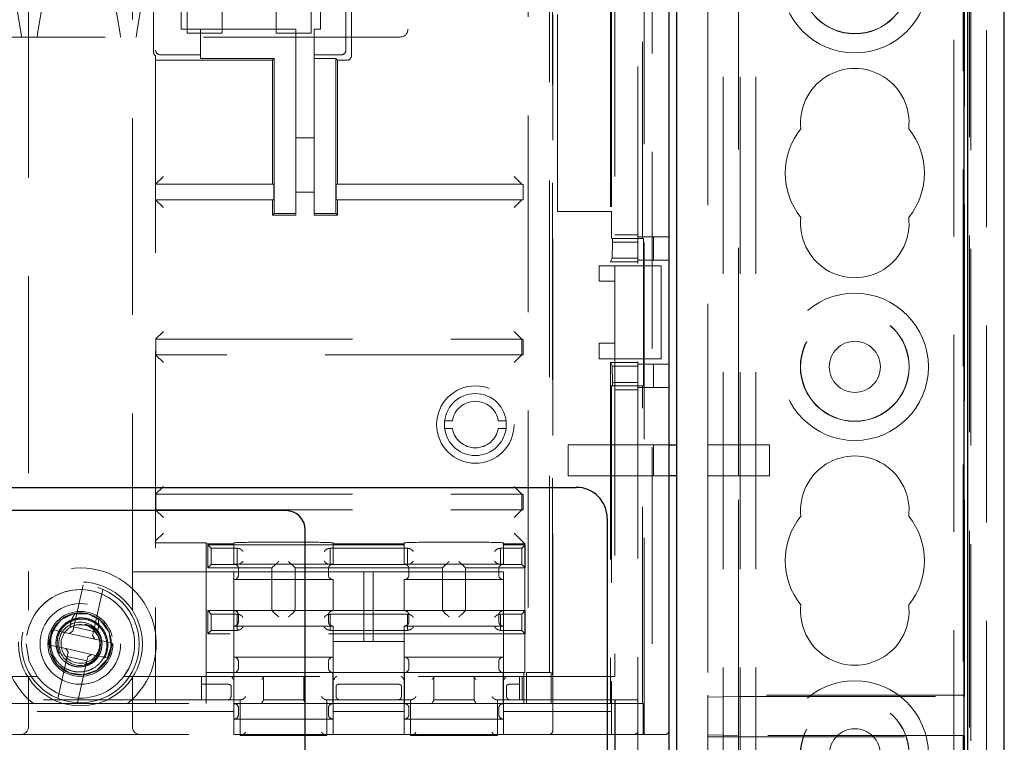
# Model space of a CAD drawing. Units: millimetres. Extents: x 11 to 205, y 5 to 292.
# Drawn here: x 81 to 88, y 153 to 158 of the extents above; entities that cross this region are included whole.
import ezdxf

# ---------------------------------------------------------------- set-up
doc = ezdxf.new("R2010")
doc.units = ezdxf.units.MM
doc.linetypes.add('HIDDEN', pattern=[1.905, 1.27, -0.635])

msp = doc.modelspace()

# ---------------------------------------------------------------- linework, layer by layer
at = {"color": 7, "linetype": 'HIDDEN', "lineweight": 18}
for p, q in [((85.9241, 117.8887), (85.9241, 222.8887)), ((86.0241, 117.8887), (86.0241, 222.8887)), ((85.8141, 117.8887), (85.8141, 198.4887)), ((87.4041, 184.8114), (87.4041, 117.8887)), ((87.4141, 184.7257), (87.4141, 145.6622)), ((87.5141, 178.5155), (87.5141, 144.7943)), ((87.3041, 178.4542), (87.3041, 117.8887)), ((85.2641, 150.3412), (85.2641, 172.1112)), ((85.4641, 150.3412), (85.4641, 172.1112)), ((85.3046, 153.0162), (85.3046, 172.0162)), ((85.3555, 172.0162), (85.3555, 153.0162)), ((85.4641, 153.0412), (85.4641, 171.9912)), ((84.7127, 171.8162), (84.7127, 153.2162)), ((81.3283, 171.2138), (81.3283, 153.8186)), ((81.9999, 153.8186), (81.9999, 171.2138)), ((83.7791, 162.7664), (83.7791, 157.5664)), ((87.3645, 162.3777), (87.3645, 153.2698)), ((87.3729, 153.2612), (87.3729, 162.3862)), ((82.3541, 157.5414), (82.3541, 161.5814)), ((82.5791, 161.5814), (82.5791, 157.5414)), ((82.9291, 157.5414), (82.9291, 161.5814)), ((83.1541, 161.5814), (83.1541, 157.5414)), ((85.7141, 161.511), (85.7141, 154.8862)), ((85.9141, 154.8862), (85.9141, 161.511)), ((85.2941, 156.2162), (85.2941, 160.0662)), ((85.1141, 159.7912), (85.1141, 156.0412)), ((82.1368, 157.4189), (82.1368, 158.9635)), ((82.1499, 158.9504), (82.1499, 157.432)), ((83.3783, 157.432), (83.3783, 158.9504)), ((83.4141, 157.3962), (83.4141, 158.9862)), ((84.556, 158.9162), (84.556, 153.4162)), ((82.3141, 157.5662), (82.3141, 158.8162)), ((83.2141, 158.8162), (83.2141, 157.5662)), ((84.6932, 153.4162), (84.6932, 158.6662)), ((81.2341, 157.8164), (81.2808, 157.5364)), ((81.3875, 157.5364), (81.4341, 157.8164)), ((81.8741, 157.8164), (81.9208, 157.5364)), ((82.0291, 157.5464), (82.0741, 157.8164)), ((84.7141, 153.0412), (84.7141, 157.6612)), ((84.7441, 156.3912), (84.7441, 157.6912)), ((85.0859, 157.6912), (85.0859, 156.0662)), ((85.0941, 157.6912), (85.0941, 156.3912)), ((81.2841, 157.5164), (81.2808, 157.5364)), ((81.3875, 157.5364), (81.3841, 157.5164)), ((81.9241, 157.5164), (81.9208, 157.5364)), ((82.0291, 157.5464), (82.0241, 157.5164)), ((82.4391, 157.5662), (82.3141, 157.5662)), ((82.5791, 157.5414), (82.3541, 157.5414)), ((82.4391, 157.5662), (82.4391, 157.402)), ((83.0541, 157.5662), (82.4391, 157.5662)), ((83.1541, 157.5414), (82.9291, 157.5414)), ((83.0541, 156.3776), (83.0541, 157.5662)), ((83.1741, 157.5662), (83.1741, 157.402)), ((83.2141, 157.5662), (83.1741, 157.5662)), ((83.7291, 157.5164), (77.9741, 157.5164)), ((82.1799, 157.402), (82.4391, 157.402)), ((82.4391, 157.3776), (82.4391, 157.402)), ((83.1741, 157.402), (83.3483, 157.402)), ((83.1741, 157.402), (83.1741, 157.3776)), ((82.1499, 157.3941), (82.1499, 153.837)), ((82.1999, 157.3662), (82.9041, 157.3662)), ((82.4391, 157.3776), (82.9155, 157.3776)), ((82.9155, 157.3776), (82.9041, 157.3662)), ((82.9041, 157.3662), (82.9041, 156.6162)), ((82.9155, 157.3776), (82.9155, 156.3776)), ((83.3128, 157.3776), (83.1741, 157.3776)), ((83.1741, 157.3776), (83.1741, 156.3776)), ((83.3128, 157.3776), (83.3241, 157.3662)), ((83.3128, 156.3776), (83.3128, 157.3776)), ((83.3241, 157.3662), (83.3841, 157.3662)), ((83.3241, 156.6162), (83.3241, 157.3662)), ((83.0541, 156.8662), (83.1741, 156.8662)), ((82.1499, 156.5662), (82.1999, 156.6162)), ((84.465, 156.6162), (84.5141, 156.5671)), ((82.9129, 156.5662), (82.1499, 156.5662)), ((82.9129, 156.4662), (82.9129, 156.5662)), ((83.1741, 156.5162), (83.0541, 156.5162)), ((83.3154, 156.5662), (83.3154, 156.4662)), ((84.5141, 156.5662), (83.3154, 156.5662)), ((84.5141, 156.5671), (84.515, 156.5662)), ((84.515, 156.5662), (84.515, 156.5662)), ((84.5229, 156.467), (84.5229, 156.5654)), ((82.1499, 156.4662), (82.9129, 156.4662)), ((82.1999, 156.4162), (82.1499, 156.4662)), ((83.3154, 156.4662), (84.5141, 156.4662)), ((84.5141, 156.4654), (84.465, 156.4162)), ((84.515, 156.4662), (84.5141, 156.4654)), ((84.515, 156.4662), (84.515, 156.4662)), ((82.9041, 156.4162), (82.9041, 156.3662)), ((83.3241, 156.3662), (83.3241, 156.4162)), ((85.0941, 156.3912), (84.7441, 156.3912)), ((85.0941, 156.3912), (85.0941, 156.2162)), ((82.9155, 156.3776), (82.9041, 156.3662)), ((82.9041, 156.3662), (83.0541, 156.3662)), ((82.9155, 156.3776), (83.0541, 156.3776)), ((83.0541, 156.3776), (83.0541, 156.3662)), ((83.1741, 156.3776), (83.3128, 156.3776)), ((83.1741, 156.3776), (83.1741, 156.3662)), ((83.1741, 156.3662), (83.3241, 156.3662)), ((83.3128, 156.3776), (83.3241, 156.3662)), ((85.0997, 156.2162), (85.0941, 156.2162)), ((85.0979, 156.0902), (85.0997, 156.1938)), ((85.0997, 156.2162), (85.0997, 156.1938)), ((85.0997, 156.2162), (85.2997, 156.2162)), ((85.0997, 156.1938), (85.2641, 156.1938)), ((85.2641, 156.2412), (85.1141, 156.2412)), ((85.2641, 156.2267), (85.4641, 156.2267)), ((85.2997, 155.2662), (85.2997, 156.2162)), ((85.3641, 156.2267), (85.3641, 156.0767)), ((85.0979, 156.0902), (85.0859, 156.0662)), ((85.0859, 156.0662), (85.2641, 156.0662)), ((85.2641, 156.0902), (85.0979, 156.0902)), ((85.2641, 156.0767), (85.4641, 156.0767)), ((85.0141, 155.9412), (85.0141, 156.0412)), ((85.0141, 156.0412), (85.1141, 156.0412)), ((85.1141, 156.0412), (85.1141, 155.9412)), ((85.2641, 156.0412), (85.1141, 156.0412)), ((85.2641, 156.0412), (85.4141, 156.0412)), ((85.4141, 156.0412), (85.4141, 155.4412)), ((85.1141, 155.9412), (85.0141, 155.9412)), ((85.1141, 155.9412), (85.1141, 155.5412)), ((82.1999, 155.6162), (82.1499, 155.5662)), ((82.1505, 155.5662), (82.1499, 155.5662)), ((82.1505, 155.4662), (82.1505, 155.5662)), ((82.1505, 155.5662), (84.5141, 155.5662)), ((84.465, 155.6162), (84.5141, 155.5671)), ((84.5141, 155.5671), (84.515, 155.5662)), ((84.5141, 155.5662), (84.5141, 155.4662)), ((84.515, 155.5662), (84.515, 155.5662)), ((84.5229, 155.467), (84.5229, 155.5654)), ((85.0141, 155.4412), (85.0141, 155.5412)), ((85.0141, 155.5412), (85.1141, 155.5412)), ((85.1141, 155.5412), (85.1141, 155.4412)), ((82.1499, 155.4662), (82.1505, 155.4662)), ((82.1999, 155.4162), (82.1499, 155.4662)), ((84.5141, 155.4662), (82.1505, 155.4662)), ((84.465, 155.4162), (84.5141, 155.4654)), ((84.515, 155.4662), (84.5141, 155.4654)), ((84.515, 155.4662), (84.515, 155.4662)), ((85.1141, 155.4412), (85.0141, 155.4412)), ((85.1141, 155.4412), (85.1141, 153.3912)), ((85.2641, 155.4412), (85.1141, 155.4412)), ((85.4141, 155.4412), (85.2641, 155.4412)), ((85.0859, 155.4162), (85.0859, 153.2162)), ((85.0859, 155.4162), (85.0979, 155.3922)), ((85.0859, 155.4162), (85.2641, 155.4162)), ((85.0979, 155.3922), (85.2641, 155.3922)), ((85.0997, 155.2886), (85.0979, 155.3922)), ((85.2641, 155.4057), (85.4641, 155.4057)), ((85.3641, 155.4057), (85.3641, 155.2557)), ((85.0941, 155.2662), (85.0941, 153.2162)), ((85.0997, 155.2662), (85.0941, 155.2662)), ((85.2641, 155.2886), (85.0997, 155.2886)), ((85.0997, 155.2886), (85.0997, 155.2662)), ((85.2997, 155.2662), (85.0997, 155.2662)), ((85.2641, 155.2412), (85.1141, 155.2412)), ((85.2641, 155.2557), (85.4641, 155.2557)), ((85.2941, 153.2162), (85.2941, 155.2662)), ((84.0157, 155.0412), (84.0662, 155.0412)), ((84.0662, 154.9912), (84.0157, 154.9912)), ((84.362, 155.0412), (84.4126, 155.0412)), ((84.4126, 154.9912), (84.362, 154.9912)), ((84.8141, 154.6862), (84.8141, 154.8862)), ((84.8141, 154.8862), (85.3641, 154.8862)), ((85.3641, 154.6862), (85.3641, 154.8862)), ((85.3641, 154.8862), (85.4659, 154.8862)), ((86.1141, 154.8862), (85.7141, 154.8862)), ((85.7141, 154.8862), (85.7141, 154.6862)), ((85.9141, 154.8862), (85.9141, 154.6862)), ((86.1141, 154.6862), (86.1141, 154.8862)), ((85.3641, 154.6862), (84.8141, 154.6862)), ((85.4659, 154.6862), (85.3641, 154.6862)), ((85.7141, 154.6862), (85.7141, 153.2698)), ((85.7141, 154.6862), (86.1141, 154.6862)), ((85.9141, 153.2612), (85.9141, 154.6862)), ((82.1499, 154.5662), (82.1999, 154.6162)), ((84.5141, 154.5671), (84.465, 154.6162)), ((82.1505, 154.5662), (82.1499, 154.5662)), ((82.1505, 154.4662), (82.1505, 154.5662)), ((82.1505, 154.5662), (84.5141, 154.5662)), ((84.515, 154.5662), (84.5141, 154.5671)), ((84.5141, 154.5662), (84.5141, 154.4662)), ((84.515, 154.5662), (84.515, 154.5662)), ((84.5229, 154.467), (84.5229, 154.5654)), ((82.1499, 154.4662), (82.1505, 154.4662)), ((82.1499, 154.4662), (82.1999, 154.4162)), ((82.1505, 154.4662), (84.5141, 154.4662)), ((84.5141, 154.4654), (84.465, 154.4162)), ((84.515, 154.4662), (84.5141, 154.4654)), ((84.515, 154.4662), (84.515, 154.4662)), ((82.1999, 154.3154), (82.1499, 154.2654)), ((84.465, 154.3154), (84.515, 154.2654)), ((82.1499, 154.2531), (82.4751, 154.2531)), ((82.4751, 154.2531), (82.4751, 154.247)), ((82.4751, 153.4162), (82.4751, 154.247)), ((82.4751, 154.247), (82.6551, 154.247)), ((82.4861, 154.2412), (84.5361, 154.2412)), ((82.4861, 154.0912), (82.4861, 154.2412)), ((82.5085, 154.2189), (82.4861, 154.2412)), ((82.6551, 154.247), (82.6551, 154.2528)), ((82.6551, 154.247), (82.6551, 154.1162)), ((83.2951, 154.2528), (83.2951, 154.247)), ((83.2951, 154.1162), (83.2951, 154.247)), ((83.2951, 154.247), (83.7551, 154.247)), ((83.7551, 154.247), (83.7551, 154.2528)), ((83.7551, 154.247), (83.7551, 154.1162)), ((84.3951, 154.2528), (84.3951, 154.247)), ((84.3951, 154.247), (84.5333, 154.247)), ((84.3951, 154.1162), (84.3951, 154.247)), ((84.5138, 154.2189), (84.5361, 154.2412)), ((84.5333, 154.247), (84.515, 154.2654)), ((84.5333, 154.247), (84.5333, 153.4162)), ((84.5361, 154.2412), (84.5361, 154.0912)), ((82.5085, 154.1136), (82.5085, 154.2189)), ((82.5085, 154.2189), (82.6761, 154.2189)), ((82.6782, 154.2168), (82.6761, 154.2189)), ((82.6761, 154.1136), (82.6761, 154.2189)), ((83.274, 154.2168), (83.2761, 154.2189)), ((83.2761, 154.2189), (83.2761, 154.1136)), ((83.2761, 154.2189), (83.7761, 154.2189)), ((83.7782, 154.2168), (83.7761, 154.2189)), ((83.7761, 154.1136), (83.7761, 154.2189)), ((84.374, 154.2168), (84.3761, 154.2189)), ((84.3761, 154.2189), (84.3761, 154.1136)), ((84.3761, 154.2189), (84.5138, 154.2189)), ((84.5138, 154.1136), (84.5138, 154.2189)), ((82.5085, 154.1136), (82.4861, 154.0912)), ((82.6761, 154.1136), (82.5085, 154.1136)), ((83.2951, 154.1162), (82.6551, 154.1162)), ((82.6782, 154.1157), (82.6761, 154.1136)), ((82.9233, 154.1134), (82.9011, 154.0912)), ((83.0289, 154.1134), (83.0511, 154.0912)), ((83.274, 154.1157), (83.2761, 154.1136)), ((83.2761, 154.1136), (83.7761, 154.1136)), ((84.3951, 154.1162), (83.7551, 154.1162)), ((83.7782, 154.1157), (83.7761, 154.1136)), ((84.0233, 154.1134), (84.0011, 154.0912)), ((84.1289, 154.1134), (84.1511, 154.0912)), ((84.374, 154.1157), (84.3761, 154.1136)), ((84.5138, 154.1136), (84.3761, 154.1136)), ((84.5361, 154.0912), (84.5138, 154.1136)), ((82.4751, 154.0662), (81.9999, 154.0662)), ((82.4751, 154.0662), (82.6551, 154.0662)), ((82.9011, 154.0912), (82.4861, 154.0912)), ((82.6551, 154.0662), (82.6551, 154.0162)), ((83.4951, 154.0662), (82.6551, 154.0662)), ((82.6851, 154.0462), (82.6851, 154.0862)), ((82.9011, 153.8162), (82.9011, 154.0912)), ((83.0511, 154.0912), (84.0011, 154.0912)), ((83.0511, 153.8162), (83.0511, 154.0912)), ((83.2651, 154.0862), (83.2651, 154.0462)), ((83.4951, 154.0662), (83.4951, 153.6162)), ((83.5551, 154.0662), (83.4951, 154.0662)), ((83.5551, 153.6162), (83.5551, 154.0662)), ((84.3951, 154.0662), (83.5551, 154.0662)), ((83.7851, 154.0462), (83.7851, 154.0862)), ((84.0011, 154.0912), (84.0011, 153.8162)), ((84.5361, 154.0912), (84.1511, 154.0912)), ((84.1511, 154.0912), (84.1511, 153.8162)), ((84.3651, 154.0862), (84.3651, 154.0462)), ((84.3951, 154.0162), (84.3951, 154.0662)), ((81.622, 153.7104), (81.6827, 153.9808)), ((82.6551, 154.0162), (82.6551, 153.8162)), ((82.6551, 154.0162), (83.2951, 154.0162)), ((83.2951, 153.8162), (83.2951, 154.0162)), ((83.7551, 154.0162), (83.7551, 153.8162)), ((83.7551, 154.0162), (84.3951, 154.0162)), ((84.3951, 153.8162), (84.3951, 154.0162)), ((81.8096, 153.9523), (81.7489, 153.6819)), ((82.4861, 153.6662), (82.4861, 153.8162)), ((82.5085, 153.7939), (82.4861, 153.8162)), ((82.4861, 153.8162), (82.9011, 153.8162)), ((82.5085, 153.7939), (82.6761, 153.7939)), ((82.5085, 153.6886), (82.5085, 153.7939)), ((82.6551, 153.8162), (82.6551, 153.7162)), ((82.6782, 153.7918), (82.6761, 153.7939)), ((82.6761, 153.6886), (82.6761, 153.7939)), ((82.6851, 153.7462), (82.6851, 153.7862)), ((82.9233, 153.794), (82.9011, 153.8162)), ((83.0511, 153.8162), (82.9011, 153.8162)), ((83.0289, 153.794), (83.0511, 153.8162)), ((84.0011, 153.8162), (83.0511, 153.8162)), ((83.2651, 153.7862), (83.2651, 153.7462)), ((83.274, 153.7918), (83.2761, 153.7939)), ((83.2761, 153.7939), (83.2761, 153.6886)), ((83.7761, 153.7939), (83.2761, 153.7939)), ((83.7761, 153.6886), (83.7761, 153.7939)), ((83.7782, 153.7918), (83.7761, 153.7939)), ((83.7851, 153.7462), (83.7851, 153.7862)), ((84.0233, 153.794), (84.0011, 153.8162)), ((84.1511, 153.8162), (84.0011, 153.8162)), ((84.1289, 153.794), (84.1511, 153.8162)), ((84.1511, 153.8162), (84.5361, 153.8162)), ((84.3651, 153.7862), (84.3651, 153.7462)), ((84.374, 153.7918), (84.3761, 153.7939)), ((84.3761, 153.7939), (84.3761, 153.6886)), ((84.3761, 153.7939), (84.5138, 153.7939)), ((84.3951, 153.7162), (84.3951, 153.8162)), ((84.5138, 153.7939), (84.5361, 153.8162)), ((84.5138, 153.6886), (84.5138, 153.7939)), ((84.5361, 153.8162), (84.5361, 153.6662)), ((81.5077, 153.7258), (81.5134, 153.7264)), ((81.6936, 153.7218), (81.6407, 153.7238)), ((81.6926, 153.7279), (81.6915, 153.7232)), ((82.6551, 153.7162), (82.6551, 153.5162)), ((82.6551, 153.7162), (83.2951, 153.7162)), ((83.2951, 153.5162), (83.2951, 153.7162)), ((83.7551, 153.7162), (83.7551, 153.5162)), ((83.7551, 153.7162), (84.3951, 153.7162)), ((84.3951, 153.5162), (84.3951, 153.7162)), ((81.4769, 153.6805), (81.461, 153.6095)), ((81.4802, 153.6938), (81.4769, 153.6805)), ((81.5616, 153.6755), (81.4802, 153.6938)), ((81.5616, 153.6755), (81.5921, 153.6686)), ((81.5921, 153.6686), (81.616, 153.6838)), ((81.5921, 153.6686), (81.758, 153.6314)), ((81.622, 153.7104), (81.616, 153.6838)), ((81.7489, 153.6819), (81.622, 153.7104)), ((81.7429, 153.6553), (81.7489, 153.6819)), ((81.7429, 153.6553), (81.758, 153.6314)), ((81.7508, 153.6882), (81.7748, 153.6566)), ((82.1499, 153.6654), (82.1499, 153.5371)), ((82.5085, 153.6886), (82.4861, 153.6662)), ((84.5361, 153.6662), (82.4861, 153.6662)), ((82.6761, 153.6886), (82.5085, 153.6886)), ((82.6782, 153.6907), (82.6761, 153.6886)), ((83.274, 153.6907), (83.2761, 153.6886)), ((83.7761, 153.6886), (83.2761, 153.6886)), ((83.7782, 153.6907), (83.7761, 153.6886)), ((84.374, 153.6907), (84.3761, 153.6886)), ((84.5138, 153.6886), (84.3761, 153.6886)), ((84.5361, 153.6662), (84.5138, 153.6886)), ((81.461, 153.6095), (81.4583, 153.5962)), ((81.4583, 153.5962), (81.5397, 153.5779)), ((81.758, 153.6314), (81.7885, 153.6245)), ((81.87, 153.6062), (81.7885, 153.6245)), ((81.8513, 153.5219), (81.8672, 153.5929)), ((81.8672, 153.5929), (81.87, 153.6062)), ((83.2951, 153.6162), (83.4951, 153.6162)), ((83.4951, 153.6162), (83.5551, 153.6162)), ((83.5551, 153.6162), (83.7551, 153.6162)), ((81.47, 153.5745), (81.4655, 153.5781)), ((81.5702, 153.571), (81.5397, 153.5779)), ((81.5854, 153.5472), (81.5702, 153.571)), ((81.7361, 153.5338), (81.5702, 153.571)), ((81.5854, 153.5472), (81.5794, 153.5205)), ((81.7361, 153.5338), (81.7122, 153.5187)), ((81.7666, 153.527), (81.7361, 153.5338)), ((81.7666, 153.527), (81.8481, 153.5087)), ((81.5187, 153.2501), (81.5794, 153.5205)), ((81.5794, 153.5205), (81.7062, 153.492)), ((81.7062, 153.492), (81.6455, 153.2217)), ((81.7062, 153.492), (81.7122, 153.5187)), ((83.2951, 153.5162), (82.6551, 153.5162)), ((82.6551, 153.5162), (82.6551, 153.2162)), ((82.6851, 153.4462), (82.6851, 153.4862)), ((83.2651, 153.4862), (83.2651, 153.4462)), ((83.2951, 153.2162), (83.2951, 153.5162)), ((83.7551, 153.5162), (83.7551, 153.2162)), ((84.3951, 153.5162), (83.7551, 153.5162)), ((83.7851, 153.4462), (83.7851, 153.4862)), ((84.3651, 153.4862), (84.3651, 153.4462)), ((84.3951, 153.2162), (84.3951, 153.5162)), ((82.4751, 153.4162), (82.6551, 153.4162)), ((82.4751, 153.2162), (82.4751, 153.4162)), ((82.6558, 153.4162), (82.6551, 153.4162)), ((82.6558, 153.4162), (83.2945, 153.4162)), ((82.6558, 153.4162), (82.6558, 153.2162)), ((83.2951, 153.4162), (83.2945, 153.4162)), ((83.2945, 153.2162), (83.2945, 153.4162)), ((83.2951, 153.4162), (83.7551, 153.4162)), ((83.7558, 153.4162), (83.7551, 153.4162)), ((83.7558, 153.4162), (84.3945, 153.4162)), ((83.7558, 153.4162), (83.7558, 153.2162)), ((84.3951, 153.4162), (84.3945, 153.4162)), ((84.3945, 153.2162), (84.3945, 153.4162)), ((84.3951, 153.4162), (84.5333, 153.4162)), ((84.5272, 153.2162), (84.5272, 153.4162)), ((84.556, 153.4162), (84.545, 153.4162)), ((84.545, 153.4162), (84.545, 153.2162)), ((84.6932, 153.4162), (84.556, 153.4162)), ((84.7042, 153.4162), (84.6932, 153.4162)), ((84.7042, 153.2162), (84.7042, 153.4162)), ((81.3843, 153.3912), (79.7439, 153.3912)), ((81.3283, 153.3838), (81.3283, 153.0662)), ((85.1141, 153.3912), (81.9439, 153.3912)), ((81.9999, 153.0662), (81.9999, 153.3838)), ((82.1499, 153.3654), (82.1499, 153.2162)), ((82.4461, 153.2412), (82.4461, 153.3912)), ((82.4461, 153.3412), (82.6162, 153.3412)), ((82.6162, 153.3412), (82.6167, 153.3412)), ((82.8461, 153.3912), (82.8461, 153.2412)), ((83.1061, 153.2412), (83.1061, 153.3912)), ((83.3356, 153.3412), (83.336, 153.3412)), ((83.336, 153.3412), (83.7162, 153.3412)), ((83.7162, 153.3412), (83.7167, 153.3412)), ((83.9461, 153.3912), (83.9461, 153.2412)), ((84.2061, 153.2412), (84.2061, 153.3912)), ((84.4356, 153.3412), (84.436, 153.3412)), ((84.436, 153.3412), (84.4981, 153.3412)), ((84.4981, 153.3412), (84.4999, 153.3912)), ((84.4981, 153.2412), (84.4981, 153.3412)), ((84.5161, 153.3912), (84.5161, 153.2412)), ((82.6367, 153.2612), (82.6367, 153.3289)), ((83.3156, 153.3289), (83.3156, 153.2612)), ((83.7367, 153.2612), (83.7367, 153.3289)), ((84.4156, 153.3289), (84.4156, 153.2612)), ((87.3645, 153.2698), (85.7141, 153.2698)), ((85.7141, 153.2698), (85.7141, 153.2577)), ((87.3645, 153.2654), (87.3645, 153.2698)), ((82.6961, 153.2412), (81.0561, 153.2412)), ((81.0951, 153.2162), (82.6551, 153.2162)), ((82.6551, 153.2162), (82.6551, 153.1662)), ((82.6551, 153.2162), (82.6558, 153.2162)), ((83.2945, 153.2162), (82.6558, 153.2162)), ((82.6961, 153.2412), (82.6961, 153.0112)), ((82.7027, 153.2412), (82.6961, 153.2412)), ((83.1061, 153.2412), (82.8461, 153.2412)), ((82.8461, 153.2396), (82.8461, 153.2412)), ((83.2561, 153.2412), (83.2496, 153.2412)), ((83.2561, 153.0112), (83.2561, 153.2412)), ((83.7961, 153.2412), (83.2561, 153.2412)), ((83.2945, 153.2162), (83.2951, 153.2162)), ((83.2951, 153.2162), (83.7551, 153.2162)), ((83.2951, 153.1662), (83.2951, 153.2162)), ((83.7551, 153.2162), (83.7551, 153.1662)), ((83.7551, 153.2162), (83.7558, 153.2162)), ((84.3945, 153.2162), (83.7558, 153.2162)), ((83.7961, 153.2412), (83.7961, 153.0112)), ((83.8027, 153.2412), (83.7961, 153.2412)), ((84.2061, 153.2412), (83.9461, 153.2412)), ((84.3561, 153.2412), (84.3496, 153.2412)), ((84.3561, 153.0112), (84.3561, 153.2412)), ((85.1141, 153.2412), (84.3561, 153.2412)), ((84.3945, 153.2162), (84.3951, 153.2162)), ((84.3951, 153.2162), (85.0941, 153.2162)), ((84.3951, 153.1662), (84.3951, 153.2162)), ((85.0941, 153.2162), (85.0941, 153.1662)), ((85.2976, 153.2162), (85.0941, 153.2162)), ((85.1141, 153.2412), (85.1162, 153.2412)), ((85.1141, 152.9112), (85.1141, 153.2412)), ((85.1162, 152.9091), (85.1162, 153.2412)), ((85.1162, 153.2412), (85.2641, 153.2412)), ((85.2976, 153.0162), (85.2976, 153.2162)), ((85.9141, 153.2612), (85.7141, 153.2577)), ((85.7141, 153.2577), (85.7141, 153.0147)), ((85.9141, 153.2612), (87.3729, 153.2612)), ((85.9141, 153.0112), (85.9141, 153.2612)), ((87.3729, 153.2612), (87.3645, 153.2654)), ((82.6551, 153.1662), (81.0951, 153.1662)), ((82.6551, 153.0162), (82.6551, 153.1662)), ((82.6851, 153.1862), (82.6851, 153.1462)), ((83.2651, 153.1462), (83.2651, 153.1862)), ((83.2951, 153.0162), (83.2951, 153.1662)), ((83.7551, 153.1662), (83.2951, 153.1662)), ((83.7551, 153.0162), (83.7551, 153.1662)), ((83.7851, 153.1862), (83.7851, 153.1462)), ((84.3651, 153.1462), (84.3651, 153.1862)), ((85.0941, 153.1662), (84.3951, 153.1662)), ((84.3951, 153.0162), (84.3951, 153.1662)), ((85.0941, 153.1662), (85.0941, 153.0162)), ((82.6551, 153.1162), (83.2951, 153.1162)), ((83.7551, 153.1162), (84.3951, 153.1162)), ((81.0951, 153.0162), (82.6551, 153.0162)), ((83.2951, 153.0162), (82.6551, 153.0162)), ((83.2951, 153.0162), (83.7551, 153.0162)), ((84.3951, 153.0162), (83.7551, 153.0162)), ((84.3951, 153.0162), (85.0941, 153.0162)), ((85.0941, 153.0162), (85.2976, 153.0162)), ((85.2976, 153.0162), (85.3046, 153.0162)), ((85.3555, 153.0162), (85.3046, 153.0162)), ((85.3555, 153.0162), (85.4391, 153.0162)), ((85.7141, 153.0147), (85.7141, 153.0027)), ((85.7141, 153.0147), (85.9141, 153.0112)), ((82.6961, 153.0112), (83.2561, 153.0112)), ((83.7961, 153.0112), (84.3561, 153.0112)), ((85.7141, 153.0027), (85.7141, 151.9578)), ((85.7141, 153.0027), (87.3645, 153.0027)), ((87.3729, 153.0112), (85.9141, 153.0112)), ((85.9141, 117.8887), (85.9141, 153.0112)), ((87.3645, 153.007), (87.3729, 153.0112)), ((87.3645, 153.0027), (87.3645, 153.007)), ((87.3645, 153.0027), (87.3645, 148.2862)), ((87.3729, 148.0362), (87.3729, 153.0112))]:
    msp.add_line(p, q, dxfattribs=at)
at = {"color": 7, "linetype": 'Continuous', "lineweight": 25}
for p, q in [((87.6292, 147.894), (87.6292, 177.9234)), ((87.3905, 177.7492), (87.3905, 148.0099)), ((87.3685, 177.7382), (87.3685, 148.0319)), ((85.5141, 148.7612), (85.5141, 172.8612)), ((85.4659, 148.8112), (85.4659, 172.8112)), ((85.4659, 154.8862), (85.5141, 154.8862)), ((85.5141, 154.6862), (85.4659, 154.6862)), ((76.2641, 154.6112), (84.8659, 154.6112)), ((82.9909, 154.4612), (78.1391, 154.4612)), ((85.0659, 154.4112), (85.0659, 149.4112)), ((83.1159, 149.4862), (83.1159, 154.3362))]:
    msp.add_line(p, q, dxfattribs=at)
at = {"color": 7, "linetype": 'HIDDEN', "lineweight": 18, "flags": 128}
for points in [[(81.4655, 153.5781), (81.4664, 153.6311), (81.4814, 153.6824), (81.5373, 153.7558), (81.6201, 153.7963), (81.7126, 153.7952), (81.7949, 153.7525), (81.8489, 153.6777), (81.8636, 153.5867), (81.8357, 153.4984), (81.771, 153.4321), (81.6838, 153.4022), (81.5923, 153.4145), (81.5159, 153.4669), (81.4713, 153.548), (81.4655, 153.5781), (81.4655, 153.5781)], [(81.3843, 153.3912), (81.3331, 153.4879), (81.3141, 153.6015)]]:
    msp.add_lwpolyline(points, dxfattribs=at)
at = {"color": 7, "linetype": 'HIDDEN', "lineweight": 18}
for centre, radius in [((86.6641, 157.8887), 0.475), ((86.6641, 157.8887), 0.3515), ((86.6641, 157.8887), 0.3502), ((86.6641, 155.3887), 0.475), ((86.6641, 155.3887), 0.3515), ((86.6641, 155.3887), 0.3502), ((86.6641, 155.3887), 0.165), ((84.2141, 155.0162), 0.25), ((84.2141, 155.0162), 0.2), ((81.6641, 153.6012), 0.4), ((81.6641, 153.6012), 0.38), ((81.6641, 153.6012), 0.26), ((81.6641, 153.6012), 0.21), ((81.6641, 153.6015), 0.14), ((86.6641, 152.8887), 0.475), ((86.6641, 152.8887), 0.3515), ((86.6641, 152.8887), 0.3502), ((86.6641, 152.8887), 0.165)]:
    msp.add_circle(centre, radius, dxfattribs=at)
for centre, radius, start, end in [((83.7291, 157.5664), 0.05, 270, 0), ((86.6641, 156.9637), 0.35, 353.53263, 186.46737), ((86.6641, 156.6387), 0.45, 140.60854, 219.39146), ((86.6641, 156.6387), 0.45, 320.60854, 39.39146), ((84.5141, 156.5162), 0.05, 79.94749, 90), ((84.5141, 156.5162), 0.05, 270, 280.05251), ((86.6641, 156.3137), 0.35, 173.53263, 6.46737), ((84.5141, 155.5162), 0.05, 79.94749, 90), ((84.5141, 155.5162), 0.05, 270, 280.05251), ((84.2141, 155.0162), 0.15, 9.59407, 170.40593), ((84.2141, 155.0162), 0.15, 189.59407, 350.40593), ((86.6641, 154.4637), 0.35, 353.53263, 186.46737), ((84.5141, 154.5162), 0.05, 79.94749, 90), ((84.5141, 154.5162), 0.05, 270, 280.05251), ((86.6641, 154.1387), 0.45, 140.60854, 219.39146), ((86.6641, 154.1387), 0.45, 320.60854, 39.39146), ((82.6551, 154.0862), 0.03, 0, 90), ((83.2951, 154.0862), 0.03, 90, 180), ((83.7551, 154.0862), 0.03, 0, 90), ((84.3951, 154.0862), 0.03, 90, 180), ((81.6641, 153.6012), 0.49, 308.21321, 231.78679), ((82.6551, 154.0462), 0.03, 270, 0), ((83.2951, 154.0462), 0.03, 180, 270), ((83.7551, 154.0462), 0.03, 270, 0), ((84.3951, 154.0462), 0.03, 180, 270), ((81.6641, 153.6015), 0.35, 323.07156, 216.92844), ((81.6641, 153.6015), 0.35, 323.07156, 180), ((86.6641, 153.8137), 0.35, 173.53263, 6.46737), ((82.6551, 153.7862), 0.03, 0, 90), ((83.2951, 153.7862), 0.03, 90, 180), ((83.7551, 153.7862), 0.03, 0, 90), ((84.3951, 153.7862), 0.03, 90, 180), ((81.6641, 153.6012), 0.196, 140.29104, 187.84064), ((81.6641, 153.6012), 0.125, 77.34816, 32.56477), ((81.6641, 153.6012), 0.125, 32.56477, 77.34816), ((82.6551, 153.7462), 0.03, 270, 0), ((83.2951, 153.7462), 0.03, 180, 270), ((83.7551, 153.7462), 0.03, 270, 0), ((84.3951, 153.7462), 0.03, 180, 270), ((82.6551, 153.4862), 0.03, 0, 90), ((83.2951, 153.4862), 0.03, 90, 180), ((83.7551, 153.4862), 0.03, 0, 90), ((84.3951, 153.4862), 0.03, 90, 180), ((82.6551, 153.4462), 0.03, 270, 0), ((83.2951, 153.4462), 0.03, 180, 270), ((83.7551, 153.4462), 0.03, 270, 0), ((84.3951, 153.4462), 0.03, 180, 270), ((81.6641, 153.6015), 0.35, 216.92844, 323.07156), ((82.6161, 153.2612), 0.02, 270, 271.59298), ((82.6551, 153.1862), 0.03, 0, 90), ((83.2951, 153.1862), 0.03, 90, 180), ((83.3361, 153.2612), 0.02, 268.40702, 270), ((83.7161, 153.2612), 0.02, 270, 271.59298), ((83.7551, 153.1862), 0.03, 0, 90), ((84.3951, 153.1862), 0.03, 90, 180), ((84.4361, 153.2612), 0.02, 268.40702, 270), ((82.6551, 153.1462), 0.03, 270, 0), ((83.2951, 153.1462), 0.03, 180, 270), ((83.7551, 153.1462), 0.03, 270, 0), ((84.3951, 153.1462), 0.03, 180, 270), ((81.2783, 153.0662), 0.05, 270, 0), ((82.0499, 153.0662), 0.05, 180, 270), ((84.6891, 153.0412), 0.025, 270, 0), ((85.2391, 153.0412), 0.025, 270, 0), ((85.4391, 153.0412), 0.025, 270, 0)]:
    msp.add_arc(centre, radius, start, end, dxfattribs=at)
at = {"color": 7, "linetype": 'Continuous', "lineweight": 25}
for centre, radius in [((84.8659, 154.4112), 0.2), ((82.9909, 154.3362), 0.125)]:
    msp.add_arc(centre, radius, 0, 90, dxfattribs=at)
at = {"color": 7, "linetype": 'HIDDEN', "lineweight": 18}
for centre, major_axis, ratio, start_param, end_param in [((82.1668, 157.4189), (-0.0212, -0.0212), 0.999695, 5.497939, 6.46989), ((82.1799, 157.432), (-0.0212, -0.0212), 0.999695, 5.497939, 7.068431), ((83.3483, 157.432), (0.0212, -0.0212), 0.999695, 5.497939, 7.068431), ((82.1999, 157.3671), (0.05, 0), 0.017455, 3.141593, 4.712389), ((83.3841, 157.3962), (0.0212, -0.0212), 0.999695, 5.497939, 7.068431), ((82.905, 156.6162), (0, 0.05), 0.017455, 1.570796, 3.141593), ((83.3233, 156.6162), (0, 0.05), 0.017455, 3.141593, 4.712389), ((82.905, 156.4162), (0, 0.05), 0.017455, 0, 1.570796), ((83.3233, 156.4162), (0, 0.05), 0.017455, 4.712389, 6.283185), ((82.1999, 154.2653), (0.05, 0), 0.017455, 3.124139, 3.141593), ((82.9751, 154.2528), (0.32, 0), 0.017455, 0, 3.141593), ((84.0751, 154.2528), (0.32, 0), 0.017455, 0, 3.141593), ((82.6982, 154.2168), (0.02, 0), 0.017455, 3.159046, 4.06153), ((83.254, 154.2168), (0.02, 0), 0.017455, 5.363248, 6.265732), ((83.7982, 154.2168), (0.02, 0), 0.017455, 3.159046, 4.06153), ((84.354, 154.2168), (0.02, 0), 0.017455, 5.363248, 6.265732), ((82.6982, 154.1157), (0.02, 0), 0.017455, 2.221655, 3.124139), ((82.9433, 154.1134), (0.02, 0), 0.017455, 3.005297, 3.124139), ((83.0089, 154.1134), (0.02, 0), 0.017455, 0.017453, 0.136295), ((83.254, 154.1157), (0.02, 0), 0.017455, 0.017453, 0.919938), ((83.7982, 154.1157), (0.02, 0), 0.017455, 2.221655, 3.124139), ((84.0433, 154.1134), (0.02, 0), 0.017455, 3.005297, 3.124139), ((84.1089, 154.1134), (0.02, 0), 0.017455, 0.017453, 0.136295), ((84.354, 154.1157), (0.02, 0), 0.017455, 0.017453, 0.919938), ((82.6982, 153.7918), (0.02, 0), 0.017455, 3.159046, 4.06153), ((82.9433, 153.794), (0.02, 0), 0.017455, 3.159046, 3.277888), ((83.0089, 153.794), (0.02, 0), 0.017455, 6.14689, 6.265732), ((83.254, 153.7918), (0.02, 0), 0.017455, 5.363248, 6.265732), ((83.7982, 153.7918), (0.02, 0), 0.017455, 3.159046, 4.06153), ((84.0433, 153.794), (0.02, 0), 0.017455, 3.159046, 3.277888), ((84.1089, 153.794), (0.02, 0), 0.017455, 6.14689, 6.265732), ((84.354, 153.7918), (0.02, 0), 0.017455, 5.363248, 6.265732), ((82.6982, 153.6907), (0.02, 0), 0.017455, 2.221655, 3.124139), ((83.254, 153.6907), (0.02, 0), 0.017455, 0.017453, 0.919938), ((83.7982, 153.6907), (0.02, 0), 0.017455, 2.221655, 3.124139), ((84.354, 153.6907), (0.02, 0), 0.017455, 0.017453, 0.919938)]:
    msp.add_ellipse(centre, major_axis=major_axis, ratio=ratio, start_param=start_param, end_param=end_param, dxfattribs=at)
for points, knots in [([(82.7137, 154.1968), (82.7136, 154.1968), (82.7124, 154.1988), (82.709, 154.2034), (82.7029, 154.2093), (82.6962, 154.2136), (82.6907, 154.216), (82.6876, 154.2163), (82.6861, 154.2165)], [0, 0, 0, 0, 0.007594, 0.227436, 0.511355, 0.713574, 0.856456, 1, 1, 1, 1]), ([(83.2386, 154.1968), (83.2386, 154.1968), (83.2399, 154.1988), (83.2432, 154.2034), (83.2494, 154.2093), (83.256, 154.2136), (83.2616, 154.216), (83.2646, 154.2163), (83.2661, 154.2165)], [0, 0, 0, 0, 0.007594, 0.227436, 0.511355, 0.713574, 0.856456, 1, 1, 1, 1]), ([(83.8137, 154.1968), (83.8136, 154.1968), (83.8124, 154.1988), (83.809, 154.2034), (83.8029, 154.2093), (83.7962, 154.2136), (83.7907, 154.216), (83.7876, 154.2163), (83.7861, 154.2165)], [0, 0, 0, 0, 0.007594, 0.227436, 0.511355, 0.713574, 0.856456, 1, 1, 1, 1]), ([(84.3386, 154.1968), (84.3386, 154.1968), (84.3399, 154.1988), (84.3432, 154.2034), (84.3494, 154.2093), (84.356, 154.2136), (84.3616, 154.216), (84.3646, 154.2163), (84.3661, 154.2165)], [0, 0, 0, 0, 0.007594, 0.227436, 0.511355, 0.713574, 0.856456, 1, 1, 1, 1]), ([(82.6861, 154.116), (82.6876, 154.1161), (82.6907, 154.1164), (82.6962, 154.1188), (82.7029, 154.1231), (82.709, 154.1291), (82.7124, 154.1336), (82.7136, 154.1356), (82.7137, 154.1357)], [0, 0, 0, 0, 0.143544, 0.286426, 0.488645, 0.772564, 0.992406, 1, 1, 1, 1]), ([(82.9235, 154.1135), (82.9239, 154.1136), (82.9247, 154.114), (82.9277, 154.1164), (82.9326, 154.1208), (82.9387, 154.1268), (82.9432, 154.1314), (82.9451, 154.1333), (82.9451, 154.1334)], [0, 0, 0, 0, 0.143593, 0.286492, 0.490593, 0.778788, 0.992408, 1, 1, 1, 1]), ([(83.0071, 154.1334), (83.0072, 154.1333), (83.0091, 154.1314), (83.0135, 154.1268), (83.0197, 154.1208), (83.0246, 154.1164), (83.0276, 154.114), (83.0284, 154.1136), (83.0287, 154.1135)], [0, 0, 0, 0, 0.007592, 0.221212, 0.509407, 0.713508, 0.856407, 1, 1, 1, 1]), ([(83.2386, 154.1357), (83.2386, 154.1356), (83.2399, 154.1336), (83.2432, 154.1291), (83.2494, 154.1231), (83.256, 154.1188), (83.2616, 154.1164), (83.2646, 154.1161), (83.2661, 154.116)], [0, 0, 0, 0, 0.0075935, 0.2274359, 0.5113547, 0.7135737, 0.8564558, 1, 1, 1, 1]), ([(83.7861, 154.116), (83.7876, 154.1161), (83.7907, 154.1164), (83.7962, 154.1188), (83.8029, 154.1231), (83.809, 154.1291), (83.8124, 154.1336), (83.8136, 154.1356), (83.8137, 154.1357)], [0, 0, 0, 0, 0.143544, 0.286426, 0.488645, 0.772564, 0.992406, 1, 1, 1, 1]), ([(84.0235, 154.1135), (84.0239, 154.1136), (84.0247, 154.114), (84.0277, 154.1164), (84.0326, 154.1208), (84.0387, 154.1268), (84.0432, 154.1314), (84.0451, 154.1333), (84.0451, 154.1334)], [0, 0, 0, 0, 0.1435933, 0.2864924, 0.490593, 0.7787883, 0.9924077, 1, 1, 1, 1]), ([(84.1071, 154.1334), (84.1072, 154.1333), (84.1091, 154.1314), (84.1135, 154.1268), (84.1197, 154.1208), (84.1246, 154.1164), (84.1276, 154.114), (84.1284, 154.1136), (84.1287, 154.1135)], [0, 0, 0, 0, 0.007592, 0.221212, 0.509407, 0.713508, 0.856407, 1, 1, 1, 1]), ([(84.3386, 154.1357), (84.3386, 154.1356), (84.3399, 154.1336), (84.3432, 154.1291), (84.3494, 154.1231), (84.356, 154.1188), (84.3616, 154.1164), (84.3646, 154.1161), (84.3661, 154.116)], [0, 0, 0, 0, 0.007594, 0.227436, 0.511355, 0.713574, 0.856456, 1, 1, 1, 1]), ([(81.5077, 153.7258), (81.5236, 153.7421), (81.5551, 153.7746), (81.6276, 153.8031), (81.7144, 153.8025), (81.7996, 153.7582), (81.8557, 153.6806), (81.8709, 153.586), (81.842, 153.4946), (81.775, 153.426), (81.6845, 153.3949), (81.5894, 153.4077), (81.511, 153.4618), (81.4629, 153.5448), (81.4664, 153.6057), (81.4681, 153.6353)], [0, 0, 0, 0, 0.059066, 0.117437, 0.19814, 0.278991, 0.359443, 0.43986, 0.520625, 0.601422, 0.681849, 0.762289, 0.843115, 0.923848, 1, 1, 1, 1]), ([(81.5976, 153.7071), (81.599, 153.7203), (81.6014, 153.7431), (81.6142, 153.7737), (81.6248, 153.79), (81.6302, 153.7983)], [0, 0, 0, 0, 0.404299, 0.698202, 1, 1, 1, 1]), ([(82.1499, 153.837), (82.1499, 153.8033), (82.1499, 153.7606), (82.1499, 153.714), (82.1499, 153.6959), (82.1499, 153.684), (82.1499, 153.6754), (82.1499, 153.6698), (82.1499, 153.6667), (82.1499, 153.6655), (82.1499, 153.6654), (82.1499, 153.6654)], [0, 0, 0, 0, 0.551725, 0.698577, 0.798322, 0.865789, 0.911642, 0.957315, 0.97601, 0.991284, 1, 1, 1, 1]), ([(82.6861, 153.7915), (82.6876, 153.7913), (82.6907, 153.791), (82.6962, 153.7886), (82.7029, 153.7843), (82.709, 153.7784), (82.7124, 153.7738), (82.7136, 153.7718), (82.7137, 153.7718)], [0, 0, 0, 0, 0.1435442, 0.2864263, 0.4886453, 0.7725641, 0.9924065, 1, 1, 1, 1]), ([(82.9235, 153.794), (82.9239, 153.7938), (82.9247, 153.7935), (82.9277, 153.791), (82.9326, 153.7866), (82.9387, 153.7806), (82.9432, 153.7761), (82.9451, 153.7741), (82.9451, 153.774)], [0, 0, 0, 0, 0.143593, 0.286492, 0.490593, 0.778788, 0.992408, 1, 1, 1, 1]), ([(83.0071, 153.774), (83.0072, 153.7741), (83.0091, 153.7761), (83.0135, 153.7806), (83.0197, 153.7866), (83.0246, 153.791), (83.0276, 153.7935), (83.0284, 153.7938), (83.0287, 153.794)], [0, 0, 0, 0, 0.0075923, 0.2212117, 0.509407, 0.7135076, 0.8564067, 1, 1, 1, 1]), ([(83.2386, 153.7718), (83.2386, 153.7718), (83.2399, 153.7738), (83.2432, 153.7784), (83.2494, 153.7843), (83.256, 153.7886), (83.2616, 153.791), (83.2646, 153.7913), (83.2661, 153.7915)], [0, 0, 0, 0, 0.007594, 0.227436, 0.511355, 0.713574, 0.856456, 1, 1, 1, 1]), ([(83.7861, 153.7915), (83.7876, 153.7913), (83.7907, 153.791), (83.7962, 153.7886), (83.8029, 153.7843), (83.809, 153.7784), (83.8124, 153.7738), (83.8136, 153.7718), (83.8137, 153.7718)], [0, 0, 0, 0, 0.143544, 0.286426, 0.488645, 0.772564, 0.992406, 1, 1, 1, 1]), ([(84.0235, 153.794), (84.0239, 153.7938), (84.0247, 153.7935), (84.0277, 153.791), (84.0326, 153.7866), (84.0387, 153.7806), (84.0432, 153.7761), (84.0451, 153.7741), (84.0451, 153.774)], [0, 0, 0, 0, 0.143593, 0.286492, 0.490593, 0.778788, 0.992408, 1, 1, 1, 1]), ([(84.1071, 153.774), (84.1072, 153.7741), (84.1091, 153.7761), (84.1135, 153.7806), (84.1197, 153.7866), (84.1246, 153.791), (84.1276, 153.7935), (84.1284, 153.7938), (84.1287, 153.794)], [0, 0, 0, 0, 0.007592, 0.221212, 0.509407, 0.713508, 0.856407, 1, 1, 1, 1]), ([(84.3386, 153.7718), (84.3386, 153.7718), (84.3399, 153.7738), (84.3432, 153.7784), (84.3494, 153.7843), (84.356, 153.7886), (84.3616, 153.791), (84.3646, 153.7913), (84.3661, 153.7915)], [0, 0, 0, 0, 0.007594, 0.227436, 0.511355, 0.713574, 0.856456, 1, 1, 1, 1]), ([(81.4655, 153.5781), (81.4648, 153.595), (81.4632, 153.6343), (81.4796, 153.6858), (81.5001, 153.715), (81.5077, 153.7258)], [0, 0, 0, 0, 0.320836, 0.748311, 1, 1, 1, 1]), ([(81.6926, 153.7279), (81.7055, 153.7244), (81.7331, 153.717), (81.7683, 153.6892), (81.7938, 153.6503), (81.8049, 153.6042), (81.7999, 153.5564), (81.7789, 153.5124), (81.744, 153.4774), (81.6986, 153.4559), (81.6481, 153.4505), (81.5979, 153.4625), (81.5541, 153.4908), (81.5217, 153.5329), (81.505, 153.5838), (81.5061, 153.6382), (81.5255, 153.6897), (81.5615, 153.7324), (81.6102, 153.761), (81.6663, 153.7721), (81.7237, 153.7636), (81.7756, 153.7364), (81.8159, 153.6928), (81.8398, 153.6378), (81.8441, 153.5771), (81.8279, 153.5179), (81.7924, 153.4667), (81.7415, 153.4299), (81.6805, 153.4118), (81.6164, 153.415), (81.5561, 153.4395), (81.5072, 153.4832), (81.4796, 153.5315), (81.4724, 153.5636), (81.47, 153.5745)], [0, 0, 0, 0, 0.0233, 0.049831, 0.076341, 0.103588, 0.130921, 0.158888, 0.187045, 0.21572, 0.244705, 0.274082, 0.303901, 0.333971, 0.364626, 0.395384, 0.426873, 0.458416, 0.490667, 0.523038, 0.556016, 0.589216, 0.622913, 0.656945, 0.691356, 0.726224, 0.761341, 0.797048, 0.832867, 0.869411, 0.906015, 0.94333, 0.980765, 1, 1, 1, 1]), ([(81.5134, 153.7264), (81.5014, 153.7074), (81.4776, 153.6695), (81.4691, 153.6019), (81.4823, 153.5366), (81.5169, 153.4801), (81.5679, 153.4394), (81.6291, 153.4186), (81.6927, 153.4199), (81.7516, 153.4425), (81.7985, 153.4832), (81.8286, 153.5369), (81.8382, 153.5967), (81.8271, 153.6556), (81.797, 153.7064), (81.7519, 153.7434), (81.6975, 153.7626), (81.6408, 153.7619), (81.5883, 153.7422), (81.5466, 153.7063), (81.5198, 153.6588), (81.5113, 153.6059), (81.5211, 153.5537), (81.5482, 153.5097), (81.5808, 153.4806), (81.605, 153.4737), (81.6129, 153.4714)], [0, 0, 0, 0, 0.0482833, 0.0962947, 0.1439003, 0.1907532, 0.2373873, 0.2830764, 0.3286467, 0.3732829, 0.417688, 0.4613927, 0.5046294, 0.5473902, 0.589462, 0.6312645, 0.6721722, 0.7129597, 0.7527591, 0.7923814, 0.8312697, 0.8697206, 0.9076827, 0.9449664, 0.9819843, 1, 1, 1, 1]), ([(81.7791, 153.7649), (81.7804, 153.7547), (81.7831, 153.7349), (81.7813, 153.7018), (81.7738, 153.6806), (81.7695, 153.6685)], [0, 0, 0, 0, 0.31388, 0.610803, 1, 1, 1, 1]), ([(81.6892, 153.4662), (81.7032, 153.4706), (81.7324, 153.4798), (81.7669, 153.512), (81.7894, 153.5536), (81.7955, 153.5997), (81.7873, 153.6397), (81.7744, 153.6605), (81.7695, 153.6685)], [0, 0, 0, 0, 0.169564, 0.354202, 0.535189, 0.713603, 0.889782, 1, 1, 1, 1]), ([(82.6861, 153.691), (82.6876, 153.6911), (82.6907, 153.6914), (82.6962, 153.6938), (82.7029, 153.6981), (82.709, 153.7041), (82.7124, 153.7086), (82.7136, 153.7106), (82.7137, 153.7107)], [0, 0, 0, 0, 0.143544, 0.286426, 0.488645, 0.772564, 0.992406, 1, 1, 1, 1]), ([(83.2661, 153.691), (83.2646, 153.6911), (83.2616, 153.6914), (83.256, 153.6938), (83.2494, 153.6981), (83.2432, 153.7041), (83.2399, 153.7086), (83.2386, 153.7106), (83.2386, 153.7107)], [0, 0, 0, 0, 0.143544, 0.286426, 0.488645, 0.772564, 0.992406, 1, 1, 1, 1]), ([(83.7861, 153.691), (83.7876, 153.6911), (83.7907, 153.6914), (83.7962, 153.6938), (83.8029, 153.6981), (83.809, 153.7041), (83.8124, 153.7086), (83.8136, 153.7106), (83.8137, 153.7107)], [0, 0, 0, 0, 0.143544, 0.286426, 0.488645, 0.772564, 0.992406, 1, 1, 1, 1]), ([(84.3661, 153.691), (84.3646, 153.6911), (84.3616, 153.6914), (84.356, 153.6938), (84.3494, 153.6981), (84.3432, 153.7041), (84.3399, 153.7086), (84.3386, 153.7106), (84.3386, 153.7107)], [0, 0, 0, 0, 0.143544, 0.286426, 0.488645, 0.772564, 0.992406, 1, 1, 1, 1]), ([(82.1499, 153.5371), (82.1499, 153.537), (82.1499, 153.5367), (82.1499, 153.534), (82.1499, 153.5216), (82.1499, 153.466), (82.1499, 153.41), (82.1499, 153.3654)], [0, 0, 0, 0, 0.014019, 0.032559, 0.07862, 0.266147, 1, 1, 1, 1]), ([(82.6367, 153.3289), (82.6366, 153.3289), (82.6365, 153.3302), (82.6356, 153.3328), (82.6326, 153.3362), (82.6281, 153.3389), (82.6227, 153.3407), (82.6187, 153.341), (82.6167, 153.3412)], [0, 0, 0, 0, 0.009066, 0.217603, 0.440904, 0.634992, 0.817263, 1, 1, 1, 1]), ([(82.6508, 153.3712), (82.6508, 153.3714), (82.6508, 153.3721), (82.6504, 153.3751), (82.6487, 153.38), (82.6447, 153.3855), (82.6392, 153.3895), (82.635, 153.3905), (82.6329, 153.391)], [0, 0, 0, 0, 0.014527, 0.077627, 0.31425, 0.544877, 0.772382, 1, 1, 1, 1]), ([(82.8345, 153.3712), (82.8345, 153.3713), (82.8372, 153.3743), (82.8413, 153.3795), (82.8454, 153.386), (82.8459, 153.3885), (82.8461, 153.3896)], [0, 0, 0, 0, 0.0096247, 0.4246946, 0.7496809, 1, 1, 1, 1]), ([(83.1061, 153.3896), (83.1064, 153.3885), (83.1069, 153.386), (83.1109, 153.3795), (83.1151, 153.3743), (83.1177, 153.3713), (83.1178, 153.3712)], [0, 0, 0, 0, 0.250319, 0.575305, 0.990375, 1, 1, 1, 1]), ([(83.3194, 153.391), (83.3172, 153.3905), (83.313, 153.3895), (83.3076, 153.3855), (83.3035, 153.38), (83.3019, 153.3751), (83.3015, 153.3721), (83.3014, 153.3714), (83.3014, 153.3712)], [0, 0, 0, 0, 0.227618, 0.455123, 0.68575, 0.922373, 0.985473, 1, 1, 1, 1]), ([(83.3356, 153.3412), (83.3336, 153.341), (83.3295, 153.3407), (83.3241, 153.3389), (83.3196, 153.3362), (83.3166, 153.3328), (83.3157, 153.3302), (83.3156, 153.3289), (83.3156, 153.3289)], [0, 0, 0, 0, 0.182737, 0.365008, 0.559096, 0.782397, 0.990934, 1, 1, 1, 1]), ([(83.7367, 153.3289), (83.7366, 153.3289), (83.7365, 153.3302), (83.7356, 153.3328), (83.7326, 153.3362), (83.7281, 153.3389), (83.7227, 153.3407), (83.7187, 153.341), (83.7167, 153.3412)], [0, 0, 0, 0, 0.009066, 0.217603, 0.440904, 0.634992, 0.817263, 1, 1, 1, 1]), ([(83.7508, 153.3712), (83.7508, 153.3714), (83.7508, 153.3721), (83.7504, 153.3751), (83.7487, 153.38), (83.7447, 153.3855), (83.7392, 153.3895), (83.735, 153.3905), (83.7329, 153.391)], [0, 0, 0, 0, 0.014527, 0.077627, 0.31425, 0.544877, 0.772382, 1, 1, 1, 1]), ([(83.9345, 153.3712), (83.9345, 153.3713), (83.9372, 153.3743), (83.9413, 153.3795), (83.9454, 153.386), (83.9459, 153.3885), (83.9461, 153.3896)], [0, 0, 0, 0, 0.009625, 0.424695, 0.749681, 1, 1, 1, 1]), ([(84.2061, 153.3896), (84.2064, 153.3885), (84.2069, 153.386), (84.2109, 153.3795), (84.2151, 153.3743), (84.2177, 153.3713), (84.2178, 153.3712)], [0, 0, 0, 0, 0.2503191, 0.5753054, 0.9903753, 1, 1, 1, 1]), ([(84.4194, 153.391), (84.4172, 153.3905), (84.413, 153.3895), (84.4076, 153.3855), (84.4035, 153.38), (84.4019, 153.3751), (84.4015, 153.3721), (84.4014, 153.3714), (84.4014, 153.3712)], [0, 0, 0, 0, 0.227618, 0.455123, 0.68575, 0.922373, 0.985473, 1, 1, 1, 1]), ([(84.4356, 153.3412), (84.4336, 153.341), (84.4295, 153.3407), (84.4241, 153.3389), (84.4196, 153.3362), (84.4166, 153.3328), (84.4157, 153.3302), (84.4156, 153.3289), (84.4156, 153.3289)], [0, 0, 0, 0, 0.182737, 0.365008, 0.559096, 0.782397, 0.990934, 1, 1, 1, 1]), ([(82.6367, 153.2612), (82.6366, 153.2611), (82.6365, 153.2593), (82.6357, 153.2549), (82.6325, 153.2489), (82.6274, 153.2443), (82.6221, 153.2418), (82.6185, 153.2414), (82.6167, 153.2412)], [0, 0, 0, 0, 0.00763, 0.208283, 0.502394, 0.710511, 0.854887, 1, 1, 1, 1]), ([(82.7306, 153.2612), (82.7305, 153.2611), (82.7291, 153.259), (82.7254, 153.2543), (82.7189, 153.2482), (82.7123, 153.244), (82.7069, 153.2416), (82.7041, 153.2414), (82.7027, 153.2412)], [0, 0, 0, 0, 0.007518, 0.242665, 0.521766, 0.719252, 0.859312, 1, 1, 1, 1]), ([(82.8345, 153.2212), (82.8345, 153.2213), (82.8372, 153.2243), (82.8413, 153.2295), (82.8454, 153.236), (82.8459, 153.2385), (82.8461, 153.2396)], [0, 0, 0, 0, 0.009625, 0.424695, 0.749681, 1, 1, 1, 1]), ([(83.1178, 153.2212), (83.1177, 153.2213), (83.1151, 153.2243), (83.1109, 153.2295), (83.1069, 153.236), (83.1064, 153.2385), (83.1061, 153.2396)], [0, 0, 0, 0, 0.009625, 0.424695, 0.749681, 1, 1, 1, 1]), ([(83.2496, 153.2412), (83.2481, 153.2414), (83.2453, 153.2416), (83.2399, 153.244), (83.2334, 153.2482), (83.2269, 153.2543), (83.2232, 153.259), (83.2217, 153.2611), (83.2217, 153.2612)], [0, 0, 0, 0, 0.140688, 0.280748, 0.478234, 0.757335, 0.992482, 1, 1, 1, 1]), ([(83.3356, 153.2412), (83.3338, 153.2414), (83.3302, 153.2418), (83.3249, 153.2443), (83.3197, 153.2489), (83.3166, 153.2549), (83.3157, 153.2593), (83.3156, 153.2611), (83.3156, 153.2612)], [0, 0, 0, 0, 0.145113, 0.289489, 0.497606, 0.791717, 0.99237, 1, 1, 1, 1]), ([(83.7367, 153.2612), (83.7366, 153.2611), (83.7365, 153.2593), (83.7357, 153.2549), (83.7325, 153.2489), (83.7274, 153.2443), (83.7221, 153.2418), (83.7185, 153.2414), (83.7167, 153.2412)], [0, 0, 0, 0, 0.0076302, 0.2082829, 0.5023935, 0.710511, 0.8548869, 1, 1, 1, 1]), ([(83.8306, 153.2612), (83.8305, 153.2611), (83.8291, 153.259), (83.8254, 153.2543), (83.8189, 153.2482), (83.8123, 153.244), (83.8069, 153.2416), (83.8041, 153.2414), (83.8027, 153.2412)], [0, 0, 0, 0, 0.007518, 0.242665, 0.521766, 0.719252, 0.859312, 1, 1, 1, 1]), ([(83.9345, 153.2212), (83.9345, 153.2213), (83.9372, 153.2243), (83.9413, 153.2295), (83.9454, 153.236), (83.9459, 153.2385), (83.9461, 153.2396)], [0, 0, 0, 0, 0.009625, 0.424695, 0.749681, 1, 1, 1, 1]), ([(84.2178, 153.2212), (84.2177, 153.2213), (84.2151, 153.2243), (84.2109, 153.2295), (84.2069, 153.236), (84.2064, 153.2385), (84.2061, 153.2396)], [0, 0, 0, 0, 0.009625, 0.424695, 0.749681, 1, 1, 1, 1]), ([(84.3496, 153.2412), (84.3481, 153.2414), (84.3453, 153.2416), (84.3399, 153.244), (84.3334, 153.2482), (84.3269, 153.2543), (84.3232, 153.259), (84.3217, 153.2611), (84.3217, 153.2612)], [0, 0, 0, 0, 0.1406885, 0.2807477, 0.478234, 0.7573352, 0.9924818, 1, 1, 1, 1]), ([(84.4356, 153.2412), (84.4338, 153.2414), (84.4302, 153.2418), (84.4249, 153.2443), (84.4197, 153.2489), (84.4166, 153.2549), (84.4157, 153.2593), (84.4156, 153.2611), (84.4156, 153.2612)], [0, 0, 0, 0, 0.1451131, 0.289489, 0.4976065, 0.7917171, 0.9923698, 1, 1, 1, 1]), ([(82.7027, 153.0112), (82.7041, 153.0114), (82.7069, 153.0116), (82.7123, 153.014), (82.7189, 153.0182), (82.7254, 153.0243), (82.7291, 153.029), (82.7305, 153.0311), (82.7306, 153.0312)], [0, 0, 0, 0, 0.1406885, 0.2807477, 0.478234, 0.7573352, 0.9924818, 1, 1, 1, 1]), ([(83.2496, 153.0112), (83.2481, 153.0114), (83.2453, 153.0116), (83.2399, 153.014), (83.2334, 153.0182), (83.2269, 153.0243), (83.2232, 153.029), (83.2217, 153.0311), (83.2217, 153.0312)], [0, 0, 0, 0, 0.140688, 0.280748, 0.478234, 0.757335, 0.992482, 1, 1, 1, 1]), ([(83.8027, 153.0112), (83.8041, 153.0114), (83.8069, 153.0116), (83.8123, 153.014), (83.8189, 153.0182), (83.8254, 153.0243), (83.8291, 153.029), (83.8305, 153.0311), (83.8306, 153.0312)], [0, 0, 0, 0, 0.140688, 0.280748, 0.478234, 0.757335, 0.992482, 1, 1, 1, 1]), ([(84.3496, 153.0112), (84.3481, 153.0114), (84.3453, 153.0116), (84.3399, 153.014), (84.3334, 153.0182), (84.3269, 153.0243), (84.3232, 153.029), (84.3217, 153.0311), (84.3217, 153.0312)], [0, 0, 0, 0, 0.140688, 0.280748, 0.478234, 0.757335, 0.992482, 1, 1, 1, 1])]:
    msp.add_open_spline(points, degree=3, knots=knots, dxfattribs=at)
msp.add_open_spline([(81.8513, 153.5219), (81.854, 153.5338), (81.8593, 153.5574), (81.8646, 153.5811), (81.8672, 153.5929)], degree=3, dxfattribs=at)

doc.saveas('drawing.dxf')
